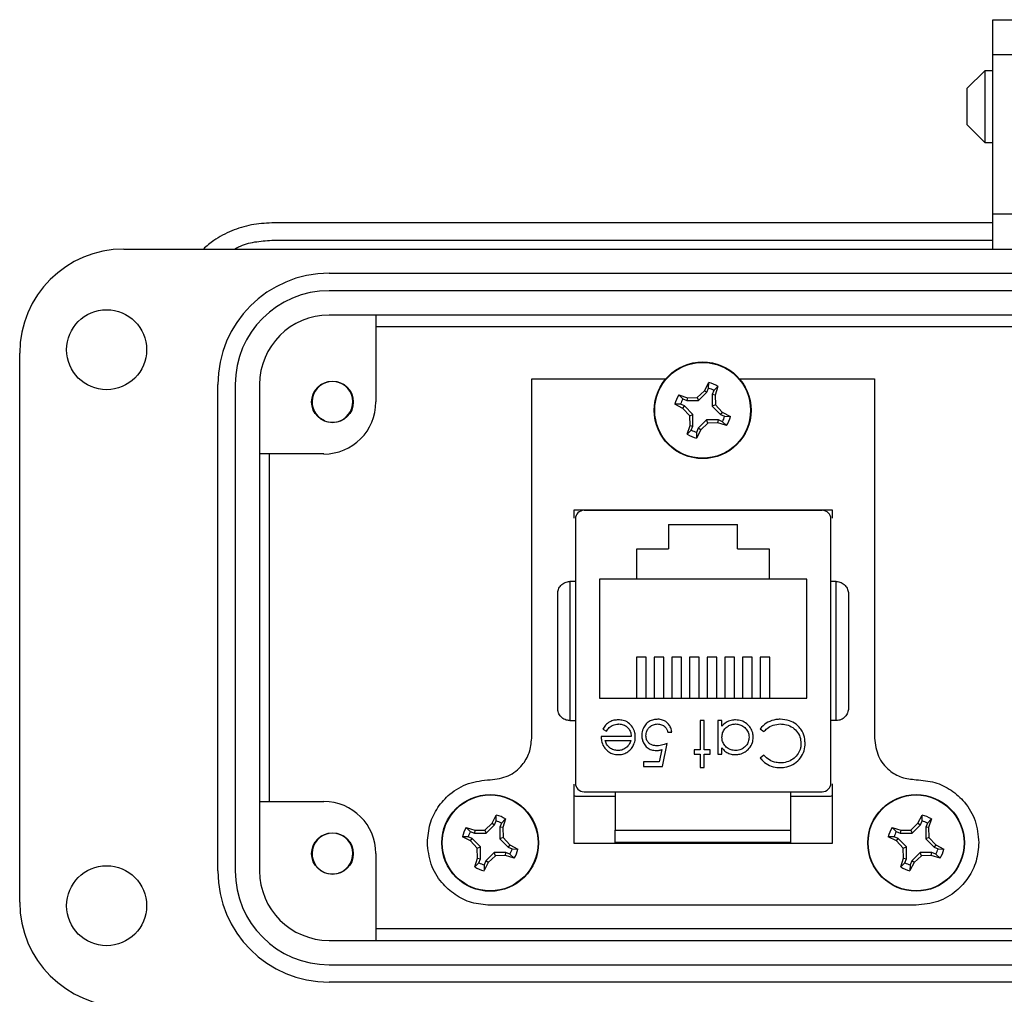
# Model space of a CAD drawing. Units: inches. Extents: x 0.2 to 8.3, y 0.3 to 10.7.
# Drawn here: x 0.6 to 1.7, y 5 to 6.1 of the extents above; entities that cross this region are included whole.
import ezdxf

# ---------------------------------------------------------------- set-up
doc = ezdxf.new("R2010")
doc.units = ezdxf.units.IN
doc.header["$MEASUREMENT"] = 0

msp = doc.modelspace()

# ---------------------------------------------------------------- linework, layer by layer
at = {"color": 7, "linetype": 'Continuous', "lineweight": 25}
for p, q in [((1.6799, 6.132), (1.7783, 6.132)), ((1.6799, 6.0926), (1.6799, 6.132)), ((1.6799, 6.0926), (1.7783, 6.0926)), ((1.6799, 5.9115), (1.6799, 6.0926)), ((1.6708, 6.0742), (1.6505, 6.0539)), ((1.6799, 6.0742), (1.6708, 6.0742)), ((1.6708, 6.0742), (1.6708, 5.9929)), ((1.6505, 6.0539), (1.6505, 6.0132)), ((1.6505, 6.0132), (1.6708, 5.9929)), ((1.6708, 5.9929), (1.6799, 5.9929)), ((1.7783, 5.9115), (1.6799, 5.9115)), ((1.6799, 5.8721), (1.6799, 5.9115)), ((1.6799, 5.9017), (0.863, 5.9017)), ((0.863, 5.882), (1.6799, 5.882)), ((0.6957, 5.8721), (3.2153, 5.8721)), ((0.928, 5.8446), (2.9831, 5.8446)), ((2.9831, 5.8249), (0.928, 5.8249)), ((2.9831, 5.7973), (0.928, 5.7973)), ((0.9811, 5.7973), (0.9811, 5.6989)), ((0.9811, 5.7843), (2.9299, 5.7843)), ((0.5776, 5.132), (0.5776, 5.754)), ((1.1576, 5.7249), (1.3095, 5.7249)), ((1.1576, 5.3178), (1.1576, 5.7249)), ((1.3929, 5.7249), (1.546, 5.7249)), ((1.546, 5.7249), (1.546, 5.3178)), ((0.802, 5.1674), (0.802, 5.7186)), ((0.8217, 5.7186), (0.8217, 5.1674)), ((0.8492, 5.7186), (0.8492, 5.1674)), ((1.3451, 5.704), (1.3533, 5.7116)), ((1.3533, 5.7116), (1.3581, 5.7208)), ((1.3533, 5.7116), (1.3561, 5.7098)), ((1.3561, 5.7098), (1.358, 5.7143)), ((1.358, 5.7143), (1.3581, 5.7208)), ((1.364, 5.7118), (1.3621, 5.7073)), ((1.3686, 5.7165), (1.364, 5.7118)), ((1.3686, 5.7165), (1.3654, 5.7066)), ((1.3241, 5.7068), (1.3339, 5.7036)), ((1.3241, 5.7068), (1.3287, 5.7022)), ((1.3287, 5.7022), (1.3333, 5.7003)), ((1.3339, 5.7036), (1.3333, 5.7003)), ((1.3333, 5.7003), (1.3466, 5.7003)), ((1.3339, 5.7036), (1.3451, 5.704)), ((1.3451, 5.704), (1.3466, 5.7003)), ((1.3466, 5.7003), (1.3561, 5.7098)), ((1.3621, 5.7073), (1.3621, 5.6939)), ((1.3654, 5.7066), (1.3621, 5.7073)), ((1.3654, 5.7066), (1.3658, 5.6954)), ((1.3289, 5.6915), (1.3197, 5.6963)), ((1.3262, 5.6962), (1.3197, 5.6963)), ((1.3308, 5.6943), (1.3262, 5.6962)), ((1.3289, 5.6915), (1.3308, 5.6943)), ((1.3366, 5.6833), (1.3289, 5.6915)), ((1.3402, 5.6848), (1.3308, 5.6943)), ((1.3658, 5.6954), (1.3621, 5.6939)), ((1.3621, 5.6939), (1.3716, 5.6845)), ((1.3658, 5.6954), (1.3734, 5.6872)), ((0.9229, 5.6776), (0.9164, 5.6814)), ((0.9409, 5.6776), (0.9389, 5.6768)), ((1.3366, 5.6833), (1.3402, 5.6848)), ((1.3369, 5.6721), (1.3366, 5.6833)), ((1.3402, 5.6715), (1.3402, 5.6848)), ((1.3557, 5.6784), (1.3463, 5.669)), ((1.3572, 5.6748), (1.3557, 5.6784)), ((1.3691, 5.6784), (1.3557, 5.6784)), ((1.3684, 5.6751), (1.3691, 5.6784)), ((1.3736, 5.6765), (1.3691, 5.6784)), ((1.3734, 5.6872), (1.3716, 5.6845)), ((1.3716, 5.6845), (1.3761, 5.6826)), ((1.3734, 5.6872), (1.3826, 5.6825)), ((1.3761, 5.6826), (1.3826, 5.6825)), ((1.3338, 5.6623), (1.3369, 5.6721)), ((1.3338, 5.6623), (1.3383, 5.6669)), ((1.3369, 5.6721), (1.3402, 5.6715)), ((1.3383, 5.6669), (1.3402, 5.6715)), ((1.349, 5.6671), (1.3443, 5.6579)), ((1.3463, 5.669), (1.3444, 5.6644)), ((1.349, 5.6671), (1.3463, 5.669)), ((1.3572, 5.6748), (1.349, 5.6671)), ((1.3684, 5.6751), (1.3572, 5.6748)), ((1.3783, 5.672), (1.3684, 5.6751)), ((1.3783, 5.672), (1.3736, 5.6765)), ((1.3444, 5.6644), (1.3443, 5.6579)), ((0.922, 5.6399), (0.8492, 5.6399)), ((0.8605, 5.2462), (0.8605, 5.6399)), ((1.2055, 5.5673), (1.2055, 5.5766)), ((1.2055, 5.5766), (1.498, 5.5766)), ((1.207, 5.5662), (1.207, 5.267)), ((1.2169, 5.5761), (1.4866, 5.5761)), ((1.273, 5.5766), (1.273, 5.5761)), ((1.4305, 5.5766), (1.4305, 5.5761)), ((1.4964, 5.267), (1.4964, 5.5662)), ((1.498, 5.5766), (1.498, 5.5671)), ((1.3127, 5.5601), (1.3127, 5.5326)), ((1.3127, 5.5601), (1.3907, 5.5601)), ((1.3907, 5.5326), (1.3907, 5.5601)), ((1.2767, 5.5326), (1.3127, 5.5326)), ((1.2767, 5.4981), (1.2767, 5.5326)), ((1.3907, 5.5326), (1.4267, 5.5326)), ((1.4267, 5.5326), (1.4267, 5.4981)), ((1.2008, 5.4953), (1.2008, 5.3379)), ((1.207, 5.4953), (1.2008, 5.4953)), ((1.2767, 5.4981), (1.2342, 5.4981)), ((1.2342, 5.4981), (1.2342, 5.3631)), ((1.4267, 5.4981), (1.2767, 5.4981)), ((1.4692, 5.4981), (1.4267, 5.4981)), ((1.4692, 5.3631), (1.4692, 5.4981)), ((1.5026, 5.4953), (1.4964, 5.4953)), ((1.5026, 5.3379), (1.5026, 5.4953)), ((1.2872, 5.4095), (1.2762, 5.4095)), ((1.2762, 5.4095), (1.2762, 5.3631)), ((1.2872, 5.3631), (1.2872, 5.4095)), ((1.3072, 5.4095), (1.2962, 5.4095)), ((1.2962, 5.4095), (1.2962, 5.3631)), ((1.3072, 5.3631), (1.3072, 5.4095)), ((1.3272, 5.4095), (1.3162, 5.4095)), ((1.3162, 5.4095), (1.3162, 5.3631)), ((1.3272, 5.3631), (1.3272, 5.4095)), ((1.3472, 5.4095), (1.3362, 5.4095)), ((1.3362, 5.4095), (1.3362, 5.3631)), ((1.3472, 5.3631), (1.3472, 5.4095)), ((1.3672, 5.4095), (1.3562, 5.4095)), ((1.3562, 5.4095), (1.3562, 5.3631)), ((1.3672, 5.3631), (1.3672, 5.4095)), ((1.3872, 5.4095), (1.3762, 5.4095)), ((1.3762, 5.4095), (1.3762, 5.3631)), ((1.3872, 5.3631), (1.3872, 5.4095)), ((1.4072, 5.4095), (1.3962, 5.4095)), ((1.3962, 5.4095), (1.3962, 5.3631)), ((1.4072, 5.3631), (1.4072, 5.4095)), ((1.4272, 5.4095), (1.4162, 5.4095)), ((1.4162, 5.4095), (1.4162, 5.3631)), ((1.4272, 5.3631), (1.4272, 5.4095)), ((1.2342, 5.3631), (1.4692, 5.3631)), ((1.2008, 5.3379), (1.207, 5.3379)), ((1.3531, 5.338), (1.3484, 5.338)), ((1.3484, 5.338), (1.3484, 5.3046)), ((1.3531, 5.3046), (1.3531, 5.338)), ((1.3684, 5.338), (1.3684, 5.2999)), ((1.3731, 5.338), (1.3684, 5.338)), ((1.3731, 5.3314), (1.3731, 5.338)), ((1.5026, 5.3379), (1.4964, 5.3379)), ((1.2382, 5.3281), (1.2424, 5.3259)), ((1.3117, 5.3246), (1.3163, 5.3246)), ((1.4165, 5.3284), (1.4206, 5.3253)), ((1.2703, 5.3199), (1.2362, 5.3199)), ((1.2409, 5.3153), (1.2698, 5.3153)), ((1.3056, 5.2859), (1.311, 5.3119)), ((1.3048, 5.3049), (1.302, 5.2912)), ((1.3484, 5.3046), (1.3417, 5.3046)), ((1.3417, 5.3046), (1.3417, 5.2999)), ((1.3417, 5.2999), (1.3484, 5.2999)), ((1.3484, 5.2999), (1.3484, 5.2845)), ((1.3597, 5.3046), (1.3531, 5.3046)), ((1.3531, 5.2845), (1.3531, 5.2999)), ((1.3531, 5.2999), (1.3597, 5.2999)), ((1.3597, 5.2999), (1.3597, 5.3046)), ((1.3684, 5.2999), (1.3731, 5.2999)), ((1.3731, 5.2999), (1.3731, 5.3069)), ((1.4206, 5.2986), (1.4165, 5.2954)), ((1.2843, 5.2912), (1.2843, 5.2859)), ((1.302, 5.2912), (1.2843, 5.2912)), ((1.2843, 5.2859), (1.3056, 5.2859)), ((1.3484, 5.2845), (1.3531, 5.2845)), ((1.2055, 5.1986), (1.2055, 5.2659)), ((1.498, 5.2661), (1.498, 5.1986)), ((1.2169, 5.2572), (1.4866, 5.2572)), ((1.2523, 5.2572), (1.2523, 5.2138)), ((1.4511, 5.2138), (1.4511, 5.2572)), ((0.8492, 5.2462), (0.922, 5.2462)), ((1.2523, 5.2516), (1.2092, 5.2516)), ((1.4942, 5.2516), (1.4511, 5.2516)), ((1.1044, 5.2138), (1.1126, 5.2215)), ((1.1126, 5.2215), (1.1174, 5.2307)), ((1.1126, 5.2215), (1.1154, 5.2196)), ((1.1154, 5.2196), (1.1173, 5.2241)), ((1.1173, 5.2241), (1.1174, 5.2307)), ((1.1233, 5.2216), (1.1214, 5.2171)), ((1.1279, 5.2263), (1.1233, 5.2216)), ((1.1279, 5.2263), (1.1247, 5.2165)), ((1.5869, 5.2138), (1.5951, 5.2215)), ((1.5951, 5.2215), (1.5999, 5.2307)), ((1.5951, 5.2215), (1.5979, 5.2196)), ((1.5979, 5.2196), (1.5998, 5.2241)), ((1.5998, 5.2241), (1.5999, 5.2307)), ((1.6058, 5.2216), (1.6039, 5.2171)), ((1.6104, 5.2263), (1.6058, 5.2216)), ((1.6104, 5.2263), (1.6072, 5.2165)), ((1.0834, 5.2166), (1.0932, 5.2135)), ((1.0834, 5.2166), (1.088, 5.2121)), ((1.088, 5.2121), (1.0926, 5.2102)), ((1.0932, 5.2135), (1.0926, 5.2102)), ((1.0926, 5.2102), (1.1059, 5.2102)), ((1.0932, 5.2135), (1.1044, 5.2138)), ((1.1044, 5.2138), (1.1059, 5.2102)), ((1.1059, 5.2102), (1.1154, 5.2196)), ((1.1214, 5.2171), (1.1214, 5.2038)), ((1.1247, 5.2165), (1.1214, 5.2171)), ((1.1247, 5.2165), (1.1251, 5.2053)), ((1.2523, 5.2138), (1.4511, 5.2138)), ((1.5659, 5.2166), (1.5757, 5.2135)), ((1.5659, 5.2166), (1.5705, 5.2121)), ((1.5705, 5.2121), (1.5751, 5.2102)), ((1.5757, 5.2135), (1.5751, 5.2102)), ((1.5751, 5.2102), (1.5884, 5.2102)), ((1.5757, 5.2135), (1.5869, 5.2138)), ((1.5869, 5.2138), (1.5884, 5.2102)), ((1.5884, 5.2102), (1.5979, 5.2196)), ((1.6039, 5.2171), (1.6039, 5.2038)), ((1.6072, 5.2165), (1.6039, 5.2171)), ((1.6072, 5.2165), (1.6076, 5.2053)), ((1.0882, 5.2014), (1.079, 5.2061)), ((1.0855, 5.206), (1.079, 5.2061)), ((1.0901, 5.2041), (1.0855, 5.206)), ((1.0882, 5.2014), (1.0901, 5.2041)), ((1.0959, 5.1932), (1.0882, 5.2014)), ((1.0995, 5.1947), (1.0901, 5.2041)), ((1.1251, 5.2053), (1.1214, 5.2038)), ((1.1214, 5.2038), (1.1309, 5.1943)), ((1.1251, 5.2053), (1.1327, 5.1971)), ((1.498, 5.1986), (1.2055, 5.1986)), ((1.2523, 5.1986), (1.2523, 5.2001)), ((1.4511, 5.1986), (1.4511, 5.2001)), ((1.5707, 5.2014), (1.5615, 5.2061)), ((1.568, 5.206), (1.5615, 5.2061)), ((1.5726, 5.2041), (1.568, 5.206)), ((1.5707, 5.2014), (1.5726, 5.2041)), ((1.5784, 5.1932), (1.5707, 5.2014)), ((1.582, 5.1947), (1.5726, 5.2041)), ((1.6076, 5.2053), (1.6039, 5.2038)), ((1.6039, 5.2038), (1.6134, 5.1943)), ((1.6076, 5.2053), (1.6152, 5.1971)), ((0.9811, 5.1871), (0.9811, 5.0887)), ((1.0959, 5.1932), (1.0995, 5.1947)), ((1.0962, 5.182), (1.0959, 5.1932)), ((1.0995, 5.1813), (1.0995, 5.1947)), ((1.115, 5.1883), (1.1056, 5.1788)), ((1.1284, 5.1883), (1.115, 5.1883)), ((1.1165, 5.1846), (1.115, 5.1883)), ((1.1277, 5.185), (1.1284, 5.1883)), ((1.1329, 5.1864), (1.1284, 5.1883)), ((1.1327, 5.1971), (1.1309, 5.1943)), ((1.1309, 5.1943), (1.1354, 5.1924)), ((1.1327, 5.1971), (1.1419, 5.1923)), ((1.1354, 5.1924), (1.1419, 5.1923)), ((1.5784, 5.1932), (1.582, 5.1947)), ((1.5787, 5.182), (1.5784, 5.1932)), ((1.582, 5.1813), (1.582, 5.1947)), ((1.5975, 5.1883), (1.5881, 5.1788)), ((1.599, 5.1846), (1.5975, 5.1883)), ((1.6109, 5.1883), (1.5975, 5.1883)), ((1.6102, 5.185), (1.6109, 5.1883)), ((1.6154, 5.1864), (1.6109, 5.1883)), ((1.6152, 5.1971), (1.6134, 5.1943)), ((1.6134, 5.1943), (1.6179, 5.1924)), ((1.6152, 5.1971), (1.6244, 5.1923)), ((1.6179, 5.1924), (1.6244, 5.1923)), ((1.0931, 5.1721), (1.0962, 5.182)), ((1.0931, 5.1721), (1.0976, 5.1768)), ((1.0962, 5.182), (1.0995, 5.1813)), ((1.0976, 5.1768), (1.0995, 5.1813)), ((1.1083, 5.177), (1.1036, 5.1678)), ((1.1056, 5.1788), (1.1037, 5.1743)), ((1.1083, 5.177), (1.1056, 5.1788)), ((1.1165, 5.1846), (1.1083, 5.177)), ((1.1277, 5.185), (1.1165, 5.1846)), ((1.1376, 5.1818), (1.1277, 5.185)), ((1.1376, 5.1818), (1.1329, 5.1864)), ((1.5756, 5.1721), (1.5787, 5.182)), ((1.5756, 5.1721), (1.5801, 5.1768)), ((1.5787, 5.182), (1.582, 5.1813)), ((1.5801, 5.1768), (1.582, 5.1813)), ((1.5908, 5.177), (1.5861, 5.1678)), ((1.5881, 5.1788), (1.5862, 5.1743)), ((1.5908, 5.177), (1.5881, 5.1788)), ((1.599, 5.1846), (1.5908, 5.177)), ((1.6102, 5.185), (1.599, 5.1846)), ((1.6201, 5.1818), (1.6102, 5.185)), ((1.6201, 5.1818), (1.6154, 5.1864)), ((0.9409, 5.1658), (0.9386, 5.1648)), ((1.1037, 5.1743), (1.1036, 5.1678)), ((1.5862, 5.1743), (1.5861, 5.1678)), ((1.593, 5.1286), (1.1105, 5.1286)), ((2.9299, 5.1018), (0.9811, 5.1018)), ((0.928, 5.0887), (2.9831, 5.0887)), ((0.928, 5.0611), (2.9831, 5.0611)), ((2.9831, 5.0414), (0.928, 5.0414))]:
    msp.add_line(p, q, dxfattribs=at)
for centre, radius in [((0.676, 5.758), 0.0453), ((1.3512, 5.6894), 0.0548), ((1.3512, 5.6894), 0.0543), ((0.9319, 5.6989), 0.0236), ((1.1105, 5.1992), 0.0548), ((1.1105, 5.1992), 0.0543), ((1.593, 5.1992), 0.0547), ((1.593, 5.1992), 0.0543), ((0.9319, 5.1871), 0.0236), ((0.676, 5.128), 0.0453)]:
    msp.add_circle(centre, radius, dxfattribs=at)
for centre, radius, start, end in [((0.6957, 5.754), 0.1181, 90, 180), ((0.928, 5.7186), 0.126, 90, 180), ((0.928, 5.7186), 0.1063, 90, 180), ((0.928, 5.7186), 0.0787, 90, 180), ((0.9319, 5.6989), 0.0231, 292.8192, 247.1808), ((1.3512, 5.6894), 0.0258, 60.2083, 74.7463), ((1.3512, 5.6894), 0.0322, 57.3284, 77.6263), ((1.3512, 5.6894), 0.0322, 147.3284, 167.6263), ((1.3512, 5.6894), 0.0258, 150.2083, 164.7463), ((0.922, 5.6989), 0.0591, 270, 0), ((0.9319, 5.6989), 0.0231, 247.1808, 292.8192), ((1.3512, 5.6894), 0.0258, 330.2083, 344.7463), ((1.3512, 5.6894), 0.0322, 327.3284, 347.6263), ((1.3512, 5.6894), 0.0258, 240.2083, 254.7463), ((1.3512, 5.6894), 0.0322, 237.3284, 257.6263), ((1.2169, 5.5662), 0.00984, 90, 180), ((1.4866, 5.5662), 0.00984, 0, 90), ((1.2169, 5.267), 0.00984, 180, 270), ((1.4866, 5.267), 0.00984, 270, 360), ((0.922, 5.1871), 0.0591, 0, 90), ((1.1105, 5.1992), 0.0258, 60.2083, 74.7463), ((1.1105, 5.1992), 0.0322, 57.3284, 77.6263), ((1.593, 5.1992), 0.0258, 60.2083, 74.7463), ((1.593, 5.1992), 0.0322, 57.3284, 77.6263), ((0.9319, 5.1871), 0.0231, 292.8192, 247.1808), ((1.1105, 5.1992), 0.0322, 147.3284, 167.6263), ((1.1105, 5.1992), 0.0258, 150.2083, 164.7463), ((1.593, 5.1992), 0.0322, 147.3284, 167.6263), ((1.593, 5.1992), 0.0258, 150.2083, 164.7463), ((1.1105, 5.1992), 0.0258, 330.2083, 344.7463), ((1.1105, 5.1992), 0.0322, 327.3284, 347.6263), ((1.593, 5.1992), 0.0258, 330.2083, 344.7463), ((1.593, 5.1992), 0.0322, 327.3284, 347.6263), ((1.1105, 5.1992), 0.0258, 240.2083, 254.7463), ((1.593, 5.1992), 0.0258, 240.2083, 254.7463), ((0.928, 5.1674), 0.126, 180, 270), ((0.928, 5.1674), 0.1063, 180, 270), ((0.928, 5.1674), 0.0787, 180, 270), ((0.9319, 5.1871), 0.0231, 247.1808, 292.8192), ((1.1105, 5.1992), 0.0322, 237.3284, 257.6263), ((1.593, 5.1992), 0.0322, 237.3284, 257.6263), ((0.6957, 5.132), 0.1181, 180, 270)]:
    msp.add_arc(centre, radius, start, end, dxfattribs=at)
for points, knots in [([(0.863, 5.9017), (0.8553, 5.9012), (0.8398, 5.9004), (0.8176, 5.8932), (0.7991, 5.8839), (0.7895, 5.8755), (0.7856, 5.8721)], [0, 0, 0, 0, 0.273591, 0.547181, 0.820772, 1, 1, 1, 1]), ([(0.8209, 5.8721), (0.8224, 5.8729), (0.8295, 5.8769), (0.8437, 5.8807), (0.8566, 5.8816), (0.863, 5.882)], [0, 0, 0, 0, 0.114421, 0.55721, 1, 1, 1, 1]), ([(1.187, 5.4816), (1.1872, 5.4832), (1.1876, 5.4866), (1.19, 5.4904), (1.1928, 5.4929), (1.1953, 5.4943), (1.198, 5.4952), (1.1999, 5.4953), (1.2008, 5.4953)], [0, 0, 0, 0, 0.249862, 0.4992779, 0.6338963, 0.7614047, 0.8829852, 1, 1, 1, 1]), ([(1.5026, 5.4953), (1.5035, 5.4953), (1.5054, 5.4952), (1.5081, 5.4943), (1.5106, 5.4929), (1.5134, 5.4904), (1.5159, 5.4866), (1.5162, 5.4832), (1.5164, 5.4816)], [0, 0, 0, 0, 0.117003, 0.23858, 0.366093, 0.500722, 0.750153, 1, 1, 1, 1]), ([(1.187, 5.3516), (1.187, 5.3618), (1.187, 5.3825), (1.187, 5.4166), (1.187, 5.4507), (1.187, 5.4714), (1.187, 5.4816)], [0, 0, 0, 0, 0.2463388, 0.5, 0.7536612, 1, 1, 1, 1]), ([(1.5164, 5.4816), (1.5164, 5.4714), (1.5164, 5.4507), (1.5164, 5.4166), (1.5164, 5.3825), (1.5164, 5.3618), (1.5164, 5.3516)], [0, 0, 0, 0, 0.2463388, 0.5, 0.7536612, 1, 1, 1, 1]), ([(1.2008, 5.3379), (1.1999, 5.3379), (1.198, 5.338), (1.1953, 5.3389), (1.1928, 5.3403), (1.19, 5.3428), (1.1876, 5.3466), (1.1872, 5.35), (1.187, 5.3516)], [0, 0, 0, 0, 0.117003, 0.23858, 0.366092, 0.500722, 0.750138, 1, 1, 1, 1]), ([(1.5164, 5.3516), (1.5162, 5.35), (1.5159, 5.3466), (1.5134, 5.3428), (1.5106, 5.3403), (1.5081, 5.3389), (1.5054, 5.338), (1.5035, 5.3379), (1.5026, 5.3379)], [0, 0, 0, 0, 0.249847, 0.499277, 0.633896, 0.761404, 0.882985, 1, 1, 1, 1]), ([(1.2558, 5.3386), (1.2541, 5.3385), (1.2507, 5.3384), (1.2456, 5.3364), (1.2411, 5.333), (1.2391, 5.3297), (1.2382, 5.3281)], [0, 0, 0, 0, 0.232523, 0.466575, 0.748598, 1, 1, 1, 1]), ([(1.2424, 5.3259), (1.2433, 5.3273), (1.2452, 5.3301), (1.2499, 5.333), (1.2538, 5.3339), (1.2561, 5.3339), (1.2564, 5.334)], [0, 0, 0, 0, 0.297211, 0.599987, 0.949663, 1, 1, 1, 1]), ([(1.2749, 5.319), (1.2748, 5.3207), (1.2746, 5.3247), (1.2719, 5.3305), (1.2673, 5.3357), (1.2615, 5.3383), (1.2576, 5.3385), (1.2558, 5.3386)], [0, 0, 0, 0, 0.164505, 0.39077, 0.615906, 0.826148, 1, 1, 1, 1]), ([(1.2564, 5.334), (1.2581, 5.3338), (1.2615, 5.3335), (1.2657, 5.3308), (1.2687, 5.3271), (1.27, 5.3233), (1.2702, 5.3209), (1.2703, 5.3199)], [0, 0, 0, 0, 0.230429, 0.46312, 0.667229, 0.871644, 1, 1, 1, 1]), ([(1.3004, 5.3393), (1.2988, 5.3392), (1.2954, 5.339), (1.2904, 5.3369), (1.2862, 5.3333), (1.2833, 5.3281), (1.2823, 5.3238), (1.2823, 5.3213), (1.2823, 5.3209)], [0, 0, 0, 0, 0.174415, 0.349735, 0.551137, 0.736913, 0.96151, 1, 1, 1, 1]), ([(1.287, 5.3207), (1.2871, 5.3224), (1.2874, 5.3256), (1.2899, 5.3295), (1.2933, 5.3324), (1.297, 5.3338), (1.2994, 5.3339), (1.3002, 5.334)], [0, 0, 0, 0, 0.243896, 0.449886, 0.65506, 0.887762, 1, 1, 1, 1]), ([(1.3002, 5.334), (1.3017, 5.3338), (1.3048, 5.3334), (1.3085, 5.3311), (1.3108, 5.3279), (1.3114, 5.3257), (1.3117, 5.3246)], [0, 0, 0, 0, 0.2892643, 0.5796746, 0.7863785, 1, 1, 1, 1]), ([(1.3163, 5.3246), (1.316, 5.3263), (1.3154, 5.3296), (1.3126, 5.3341), (1.3084, 5.3376), (1.304, 5.3391), (1.3014, 5.3393), (1.3004, 5.3393)], [0, 0, 0, 0, 0.212074, 0.425626, 0.660525, 0.884497, 1, 1, 1, 1]), ([(1.3886, 5.3386), (1.387, 5.3385), (1.3832, 5.3383), (1.3775, 5.336), (1.3746, 5.3329), (1.3731, 5.3314)], [0, 0, 0, 0, 0.283612, 0.639892, 1, 1, 1, 1]), ([(1.3731, 5.319), (1.3732, 5.3207), (1.3735, 5.3241), (1.3761, 5.3286), (1.3798, 5.3317), (1.3841, 5.3336), (1.3871, 5.3339), (1.3885, 5.334)], [0, 0, 0, 0, 0.211364, 0.424634, 0.625696, 0.825589, 1, 1, 1, 1]), ([(1.3885, 5.334), (1.3902, 5.3338), (1.3935, 5.3335), (1.3981, 5.3309), (1.4016, 5.3271), (1.4035, 5.3229), (1.4037, 5.32), (1.4038, 5.3189)], [0, 0, 0, 0, 0.212169, 0.425637, 0.642578, 0.85651, 1, 1, 1, 1]), ([(1.4085, 5.3188), (1.4084, 5.3205), (1.4081, 5.3243), (1.4057, 5.3297), (1.4013, 5.3345), (1.3954, 5.3381), (1.3909, 5.3384), (1.3886, 5.3386)], [0, 0, 0, 0, 0.161547, 0.36108, 0.561274, 0.786876, 1, 1, 1, 1]), ([(1.4392, 5.3393), (1.4375, 5.3392), (1.4327, 5.339), (1.425, 5.3364), (1.4194, 5.332), (1.417, 5.329), (1.4165, 5.3284)], [0, 0, 0, 0, 0.192434, 0.554967, 0.907486, 1, 1, 1, 1]), ([(1.4206, 5.3253), (1.4217, 5.3265), (1.4247, 5.3296), (1.4311, 5.3332), (1.4365, 5.3337), (1.4392, 5.334)], [0, 0, 0, 0, 0.236922, 0.615113, 1, 1, 1, 1]), ([(1.4606, 5.3302), (1.4595, 5.3314), (1.4564, 5.3346), (1.4491, 5.3385), (1.4427, 5.339), (1.4392, 5.3393)], [0, 0, 0, 0, 0.208838, 0.55458, 1, 1, 1, 1]), ([(1.4392, 5.334), (1.4409, 5.3339), (1.4452, 5.3337), (1.4519, 5.3313), (1.4579, 5.3262), (1.462, 5.3194), (1.4624, 5.3144), (1.4626, 5.312)], [0, 0, 0, 0, 0.1402262, 0.3628212, 0.5830489, 0.793992, 1, 1, 1, 1]), ([(1.2823, 5.3209), (1.2824, 5.3193), (1.2826, 5.3159), (1.2847, 5.3111), (1.2882, 5.3071), (1.2931, 5.3043), (1.2968, 5.304), (1.2987, 5.3039)], [0, 0, 0, 0, 0.1902685, 0.3821113, 0.5825746, 0.7920403, 1, 1, 1, 1]), ([(1.2995, 5.3092), (1.2978, 5.3094), (1.2948, 5.3096), (1.291, 5.3116), (1.2884, 5.3144), (1.2871, 5.3177), (1.287, 5.3198), (1.287, 5.3207)], [0, 0, 0, 0, 0.2637954, 0.4641488, 0.6647056, 0.8548596, 1, 1, 1, 1]), ([(1.4672, 5.3116), (1.4672, 5.3133), (1.467, 5.3181), (1.4648, 5.3247), (1.4618, 5.3287), (1.4606, 5.3302)], [0, 0, 0, 0, 0.249302, 0.724769, 1, 1, 1, 1]), ([(1.1105, 5.2708), (1.1176, 5.2717), (1.1314, 5.2734), (1.1467, 5.2859), (1.1559, 5.3013), (1.157, 5.3123), (1.1576, 5.3178)], [0, 0, 0, 0, 0.284692, 0.557572, 0.773976, 1, 1, 1, 1]), ([(1.2362, 5.3199), (1.2363, 5.3183), (1.2365, 5.3143), (1.2382, 5.3097), (1.2399, 5.3073), (1.2403, 5.3067)], [0, 0, 0, 0, 0.356628, 0.855062, 1, 1, 1, 1]), ([(1.2554, 5.3039), (1.2537, 5.3041), (1.2504, 5.3044), (1.246, 5.3066), (1.2427, 5.3101), (1.2414, 5.3132), (1.2409, 5.315), (1.2409, 5.3153)], [0, 0, 0, 0, 0.252722, 0.506477, 0.712209, 0.963937, 1, 1, 1, 1]), ([(1.2698, 5.3153), (1.2695, 5.3145), (1.269, 5.3129), (1.2677, 5.3101), (1.2662, 5.3085), (1.2652, 5.3075)], [0, 0, 0, 0, 0.274693, 0.549748, 1, 1, 1, 1]), ([(1.2705, 5.3063), (1.2715, 5.3077), (1.2737, 5.3109), (1.2748, 5.3155), (1.2749, 5.3184), (1.2749, 5.319)], [0, 0, 0, 0, 0.3675546, 0.8520412, 1, 1, 1, 1]), ([(1.311, 5.3119), (1.3094, 5.3113), (1.3068, 5.3104), (1.3029, 5.3094), (1.3007, 5.3093), (1.2995, 5.3092)], [0, 0, 0, 0, 0.422534, 0.708995, 1, 1, 1, 1]), ([(1.3884, 5.3039), (1.3867, 5.304), (1.3833, 5.3043), (1.3788, 5.3068), (1.3753, 5.3105), (1.3733, 5.3148), (1.3732, 5.3178), (1.3731, 5.319)], [0, 0, 0, 0, 0.210629, 0.422752, 0.624732, 0.847999, 1, 1, 1, 1]), ([(1.4038, 5.3189), (1.4036, 5.3172), (1.4033, 5.3138), (1.4006, 5.3093), (1.3968, 5.3059), (1.3925, 5.3041), (1.3896, 5.304), (1.3884, 5.3039)], [0, 0, 0, 0, 0.212592, 0.426041, 0.641964, 0.849022, 1, 1, 1, 1]), ([(1.3885, 5.2992), (1.3902, 5.2993), (1.3939, 5.2996), (1.3994, 5.302), (1.4044, 5.3064), (1.4079, 5.3123), (1.4083, 5.3168), (1.4085, 5.3188)], [0, 0, 0, 0, 0.161895, 0.364644, 0.567169, 0.802754, 1, 1, 1, 1]), ([(1.4392, 5.2845), (1.4409, 5.2846), (1.4458, 5.2848), (1.4535, 5.2874), (1.4609, 5.2934), (1.4659, 5.3012), (1.4672, 5.3077), (1.4672, 5.3111), (1.4672, 5.3116)], [0, 0, 0, 0, 0.115494, 0.33686, 0.551594, 0.764665, 0.964438, 1, 1, 1, 1]), ([(1.4626, 5.312), (1.4625, 5.3103), (1.4622, 5.3062), (1.4597, 5.3002), (1.455, 5.2949), (1.4485, 5.2911), (1.443, 5.2899), (1.4399, 5.2899), (1.4395, 5.2899)], [0, 0, 0, 0, 0.141518, 0.341562, 0.535707, 0.736986, 0.964684, 1, 1, 1, 1]), ([(1.546, 5.3178), (1.5469, 5.3108), (1.5486, 5.297), (1.5611, 5.2816), (1.5765, 5.2724), (1.5874, 5.2714), (1.593, 5.2708)], [0, 0, 0, 0, 0.284709, 0.557588, 0.773986, 1, 1, 1, 1]), ([(1.2403, 5.3067), (1.2414, 5.3055), (1.2437, 5.3029), (1.2483, 5.3002), (1.2525, 5.2993), (1.2551, 5.2992), (1.2557, 5.2992)], [0, 0, 0, 0, 0.284025, 0.569915, 0.897199, 1, 1, 1, 1]), ([(1.2652, 5.3075), (1.2639, 5.3065), (1.2617, 5.305), (1.2582, 5.304), (1.2564, 5.3039), (1.2554, 5.3039)], [0, 0, 0, 0, 0.474645, 0.732583, 1, 1, 1, 1]), ([(1.2557, 5.2992), (1.2573, 5.2993), (1.2607, 5.2995), (1.2657, 5.3016), (1.2688, 5.3043), (1.2703, 5.306), (1.2705, 5.3063)], [0, 0, 0, 0, 0.2942025, 0.590269, 0.93694, 1, 1, 1, 1]), ([(1.2987, 5.3039), (1.2995, 5.3039), (1.301, 5.304), (1.303, 5.3044), (1.3042, 5.3048), (1.3048, 5.3049)], [0, 0, 0, 0, 0.40132, 0.699894, 1, 1, 1, 1]), ([(1.3731, 5.3069), (1.3742, 5.3056), (1.3763, 5.303), (1.3809, 5.3004), (1.3851, 5.2993), (1.3877, 5.2993), (1.3885, 5.2992)], [0, 0, 0, 0, 0.280494, 0.563253, 0.870998, 1, 1, 1, 1]), ([(1.4395, 5.2899), (1.4378, 5.29), (1.4334, 5.2902), (1.4264, 5.2927), (1.4225, 5.2966), (1.4206, 5.2986)], [0, 0, 0, 0, 0.233383, 0.616449, 1, 1, 1, 1]), ([(1.4165, 5.2954), (1.4176, 5.2941), (1.4204, 5.2906), (1.4268, 5.2866), (1.4337, 5.2847), (1.4379, 5.2846), (1.4392, 5.2845)], [0, 0, 0, 0, 0.192086, 0.518329, 0.852439, 1, 1, 1, 1]), ([(1.0394, 5.1997), (1.04, 5.2068), (1.0412, 5.2208), (1.0506, 5.2399), (1.0652, 5.256), (1.0857, 5.2683), (1.1021, 5.27), (1.1105, 5.2708)], [0, 0, 0, 0, 0.191686, 0.376436, 0.558931, 0.775309, 1, 1, 1, 1]), ([(1.593, 5.2708), (1.6002, 5.2702), (1.6142, 5.269), (1.6332, 5.2596), (1.6494, 5.245), (1.6616, 5.2245), (1.6633, 5.2081), (1.6641, 5.1997)], [0, 0, 0, 0, 0.1916864, 0.3764357, 0.5589309, 0.7753085, 1, 1, 1, 1]), ([(1.2092, 5.2516), (1.208, 5.2517), (1.2066, 5.2518), (1.2056, 5.2527), (1.2055, 5.2528)], [0, 0, 0, 0, 0.8313599, 1, 1, 1, 1]), ([(1.498, 5.2529), (1.4976, 5.2526), (1.4965, 5.2518), (1.4951, 5.2517), (1.4942, 5.2516)], [0, 0, 0, 0, 0.351853, 1, 1, 1, 1]), ([(1.2523, 5.2001), (1.2523, 5.2002), (1.2523, 5.2006), (1.2523, 5.2034), (1.2523, 5.2074), (1.2523, 5.2112), (1.2523, 5.2133), (1.2523, 5.2138)], [0, 0, 0, 0, 0.24575, 0.492044, 0.721823, 0.928391, 1, 1, 1, 1]), ([(1.4511, 5.2001), (1.4511, 5.2002), (1.4511, 5.2006), (1.4511, 5.2034), (1.4511, 5.2074), (1.4511, 5.2112), (1.4511, 5.2133), (1.4511, 5.2138)], [0, 0, 0, 0, 0.24575, 0.492044, 0.721823, 0.928391, 1, 1, 1, 1]), ([(1.1105, 5.1286), (1.1034, 5.1292), (1.0894, 5.1304), (1.0704, 5.1398), (1.0542, 5.1544), (1.0419, 5.1749), (1.0402, 5.1913), (1.0394, 5.1997)], [0, 0, 0, 0, 0.191686, 0.376436, 0.558931, 0.775309, 1, 1, 1, 1]), ([(1.2523, 5.2001), (1.268, 5.2001), (1.2998, 5.2001), (1.3517, 5.2001), (1.4036, 5.2001), (1.4354, 5.2001), (1.4511, 5.2001)], [0, 0, 0, 0, 0.246707, 0.5, 0.753293, 1, 1, 1, 1]), ([(1.6641, 5.1997), (1.6635, 5.1925), (1.6623, 5.1785), (1.6529, 5.1595), (1.6383, 5.1433), (1.6178, 5.1311), (1.6014, 5.1294), (1.593, 5.1286)], [0, 0, 0, 0, 0.191686, 0.376436, 0.558931, 0.775309, 1, 1, 1, 1])]:
    msp.add_open_spline(points, degree=3, knots=knots, dxfattribs=at)

doc.saveas('drawing.dxf')
